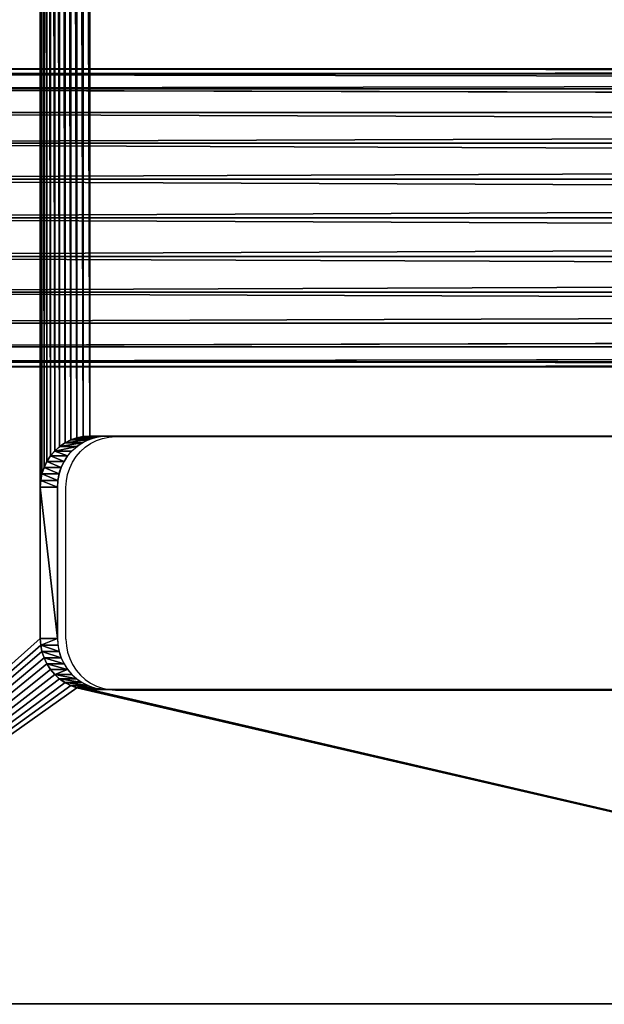
# Model space of a CAD drawing. Units: centimetres. Extents: x -223 to 223, y -191 to 191.
# Drawn here: x -58 to -49, y -23 to -9 of the extents above; entities that cross this region are included whole.
import ezdxf

# ---------------------------------------------------------------- set-up
doc = ezdxf.new("R2010")
doc.units = ezdxf.units.CM
doc.header["$LTSCALE"] = 2.54
doc.layers.get('0').update_dxf_attribs({"true_color": 0xff5454})
doc.layers.add('VP-EQ', color=7, linetype='Continuous', true_color=0x8a3492)

# ---------------------------------------------------------------- blocks, each defined once
blk = doc.blocks.new('R__nica')
at = {"color": 0}
for p, q in [((108.315, 2.1, 31.391), (-23.19, 2.1, 31.391)), ((108.315, 2.1, 31.391), (-23.19, 2.1, 31.391)), ((108.297, 2.028, 30.847), (-23.19, 2.028, 30.847)), ((108.333, 2.028, 31.934), (-23.19, 2.028, 31.934)), ((108.297, 2.028, 30.847), (-23.19, 2.028, 30.847)), ((108.333, 2.028, 31.934), (-23.19, 2.028, 31.934)), ((108.281, 1.819, 30.341), (-23.19, 1.819, 30.341)), ((108.281, 1.819, 30.341), (-23.19, 1.819, 30.341)), ((108.349, 1.819, 32.441), (-23.19, 1.819, 32.441)), ((108.349, 1.819, 32.441), (-23.19, 1.819, 32.441)), ((108.266, 1.485, 29.906), (-23.19, 1.485, 29.906)), ((108.266, 1.485, 29.906), (-23.19, 1.485, 29.906)), ((108.364, 1.485, 32.876), (-23.19, 1.485, 32.876)), ((108.364, 1.485, 32.876), (-23.19, 1.485, 32.876)), ((108.256, 1.05, 29.572), (-23.19, 1.05, 29.572)), ((108.256, 1.05, 29.572), (-23.19, 1.05, 29.572)), ((-23.19, 1.05, 33.209), (108.375, 1.05, 33.209)), ((-23.19, 1.05, 33.209), (108.375, 1.05, 33.209)), ((108.249, 0.544, 29.362), (-23.19, 0.544, 29.362)), ((108.381, 0.544, 33.419), (-23.19, 0.544, 33.419)), ((108.249, 0.544, 29.362), (-23.19, 0.544, 29.362)), ((108.381, 0.544, 33.419), (-23.19, 0.544, 33.419)), ((108.246, 0, 29.291), (-23.19, 0, 29.291)), ((108.384, 0, 33.491), (-23.19, 0, 33.491)), ((108.384, 0, 33.491), (-23.19, 0, 33.491)), ((108.246, 0, 29.291), (-23.19, 0, 29.291)), ((108.381, -0.544, 33.419), (-23.19, -0.544, 33.419)), ((108.249, -0.544, 29.362), (-23.19, -0.544, 29.362)), ((108.381, -0.544, 33.419), (-23.19, -0.544, 33.419)), ((108.249, -0.544, 29.362), (-23.19, -0.544, 29.362)), ((108.375, -1.05, 33.209), (-23.19, -1.05, 33.209)), ((108.375, -1.05, 33.209), (-23.19, -1.05, 33.209)), ((108.256, -1.05, 29.572), (-23.19, -1.05, 29.572)), ((108.256, -1.05, 29.572), (-23.19, -1.05, 29.572)), ((108.364, -1.485, 32.876), (-23.19, -1.485, 32.876)), ((108.364, -1.485, 32.876), (-23.19, -1.485, 32.876)), ((108.266, -1.485, 29.906), (-23.19, -1.485, 29.906)), ((108.266, -1.485, 29.906), (-23.19, -1.485, 29.906)), ((108.349, -1.819, 32.441), (-23.19, -1.819, 32.441)), ((108.281, -1.819, 30.341), (-23.19, -1.819, 30.341)), ((108.349, -1.819, 32.441), (-23.19, -1.819, 32.441)), ((108.281, -1.819, 30.341), (-23.19, -1.819, 30.341)), ((108.333, -2.028, 31.934), (-23.19, -2.028, 31.934)), ((108.297, -2.028, 30.847), (-23.19, -2.028, 30.847)), ((108.333, -2.028, 31.934), (-23.19, -2.028, 31.934)), ((108.297, -2.028, 30.847), (-23.19, -2.028, 30.847)), ((108.315, -2.1, 31.391), (-23.19, -2.1, 31.391)), ((108.315, -2.1, 31.391), (-23.19, -2.1, 31.391))]:
    blk.add_line(p, q, dxfattribs=at)
mesh = blk.add_polyface(dxfattribs=at)
corners = [(-23.19, 2.028, 31.934), (108.315, 2.1, 31.391), (-23.19, 2.1, 31.391), (108.333, 2.028, 31.934)]
mesh.append_faces([[corners[k] for k in face] for face in [(0, 1, 2), (1, 0, 3)]], dxfattribs={"vtx0": -1, "color": 0})
mesh = blk.add_polyface(dxfattribs=at)
corners = [(-23.19, 2.1, 31.391), (108.297, 2.028, 30.847), (-23.19, 2.028, 30.847), (108.315, 2.1, 31.391)]
mesh.append_faces([[corners[k] for k in face] for face in [(0, 1, 2), (1, 0, 3)]], dxfattribs={"vtx0": -1, "color": 0})
mesh = blk.add_polyface(dxfattribs=at)
corners = [(-23.19, 2.028, 30.847), (108.281, 1.819, 30.341), (-23.19, 1.819, 30.341), (108.297, 2.028, 30.847)]
mesh.append_faces([[corners[k] for k in face] for face in [(0, 1, 2), (1, 0, 3)]], dxfattribs={"vtx0": -1, "color": 0})
mesh = blk.add_polyface(dxfattribs=at)
corners = [(-23.19, 1.819, 32.441), (108.333, 2.028, 31.934), (-23.19, 2.028, 31.934), (108.349, 1.819, 32.441)]
mesh.append_faces([[corners[k] for k in face] for face in [(0, 1, 2), (1, 0, 3)]], dxfattribs={"vtx0": -1, "color": 0})
mesh = blk.add_polyface(dxfattribs=at)
corners = [(-23.19, 1.819, 30.341), (108.266, 1.485, 29.906), (-23.19, 1.485, 29.906), (108.281, 1.819, 30.341)]
mesh.append_faces([[corners[k] for k in face] for face in [(0, 1, 2), (1, 0, 3)]], dxfattribs={"vtx0": -1, "color": 0})
mesh = blk.add_polyface(dxfattribs=at)
corners = [(-23.19, 1.819, 32.441), (108.364, 1.485, 32.876), (108.349, 1.819, 32.441), (-23.19, 1.485, 32.876)]
mesh.append_faces([[corners[k] for k in face] for face in [(0, 1, 2), (1, 0, 3)]], dxfattribs={"vtx0": -1, "color": 0})
mesh = blk.add_polyface(dxfattribs=at)
corners = [(-23.19, 1.485, 29.906), (108.256, 1.05, 29.572), (-23.19, 1.05, 29.572), (108.266, 1.485, 29.906)]
mesh.append_faces([[corners[k] for k in face] for face in [(0, 1, 2), (1, 0, 3)]], dxfattribs={"vtx0": -1, "color": 0})
mesh = blk.add_polyface(dxfattribs=at)
corners = [(-23.19, 1.05, 33.209), (108.364, 1.485, 32.876), (-23.19, 1.485, 32.876), (108.375, 1.05, 33.209)]
mesh.append_faces([[corners[k] for k in face] for face in [(0, 1, 2), (1, 0, 3)]], dxfattribs={"vtx0": -1, "color": 0})
mesh = blk.add_polyface(dxfattribs=at)
corners = [(108.256, 1.05, 29.572), (-23.19, 0.544, 29.362), (-23.19, 1.05, 29.572), (108.249, 0.544, 29.362)]
mesh.append_faces([[corners[k] for k in face] for face in [(0, 1, 2), (1, 0, 3)]], dxfattribs={"vtx0": -1, "color": 0})
mesh = blk.add_polyface(dxfattribs=at)
corners = [(108.381, 0.544, 33.419), (-23.19, 1.05, 33.209), (-23.19, 0.544, 33.419), (108.375, 1.05, 33.209)]
mesh.append_faces([[corners[k] for k in face] for face in [(0, 1, 2), (1, 0, 3)]], dxfattribs={"vtx0": -1, "color": 0})
mesh = blk.add_polyface(dxfattribs=at)
corners = [(-23.19, 0.544, 29.362), (108.246, 0, 29.291), (-23.19, 0, 29.291), (108.249, 0.544, 29.362)]
mesh.append_faces([[corners[k] for k in face] for face in [(0, 1, 2), (1, 0, 3)]], dxfattribs={"vtx0": -1, "color": 0})
mesh = blk.add_polyface(dxfattribs=at)
corners = [(-23.19, 0, 33.491), (108.381, 0.544, 33.419), (-23.19, 0.544, 33.419), (108.384, 0, 33.491)]
mesh.append_faces([[corners[k] for k in face] for face in [(0, 1, 2), (1, 0, 3)]], dxfattribs={"vtx0": -1, "color": 0})
mesh = blk.add_polyface(dxfattribs=at)
corners = [(108.381, -0.544, 33.419), (-23.19, 0, 33.491), (-23.19, -0.544, 33.419), (108.384, 0, 33.491)]
mesh.append_faces([[corners[k] for k in face] for face in [(0, 1, 2), (1, 0, 3)]], dxfattribs={"vtx0": -1, "color": 0})
mesh = blk.add_polyface(dxfattribs=at)
corners = [(108.246, 0, 29.291), (-23.19, -0.544, 29.362), (-23.19, 0, 29.291), (108.249, -0.544, 29.362)]
mesh.append_faces([[corners[k] for k in face] for face in [(0, 1, 2), (1, 0, 3)]], dxfattribs={"vtx0": -1, "color": 0})
mesh = blk.add_polyface(dxfattribs=at)
corners = [(-23.19, -1.05, 33.209), (108.381, -0.544, 33.419), (-23.19, -0.544, 33.419), (108.375, -1.05, 33.209)]
mesh.append_faces([[corners[k] for k in face] for face in [(0, 1, 2), (1, 0, 3)]], dxfattribs={"vtx0": -1, "color": 0})
mesh = blk.add_polyface(dxfattribs=at)
corners = [(-23.19, -0.544, 29.362), (108.256, -1.05, 29.572), (-23.19, -1.05, 29.572), (108.249, -0.544, 29.362)]
mesh.append_faces([[corners[k] for k in face] for face in [(0, 1, 2), (1, 0, 3)]], dxfattribs={"vtx0": -1, "color": 0})
mesh = blk.add_polyface(dxfattribs=at)
corners = [(108.364, -1.485, 32.876), (-23.19, -1.05, 33.209), (-23.19, -1.485, 32.876), (108.375, -1.05, 33.209)]
mesh.append_faces([[corners[k] for k in face] for face in [(0, 1, 2), (1, 0, 3)]], dxfattribs={"vtx0": -1, "color": 0})
mesh = blk.add_polyface(dxfattribs=at)
corners = [(108.256, -1.05, 29.572), (-23.19, -1.485, 29.906), (-23.19, -1.05, 29.572), (108.266, -1.485, 29.906)]
mesh.append_faces([[corners[k] for k in face] for face in [(0, 1, 2), (1, 0, 3)]], dxfattribs={"vtx0": -1, "color": 0})
mesh = blk.add_polyface(dxfattribs=at)
corners = [(108.364, -1.485, 32.876), (-23.19, -1.819, 32.441), (108.349, -1.819, 32.441), (-23.19, -1.485, 32.876)]
mesh.append_faces([[corners[k] for k in face] for face in [(0, 1, 2), (1, 0, 3)]], dxfattribs={"vtx0": -1, "color": 0})
mesh = blk.add_polyface(dxfattribs=at)
corners = [(108.266, -1.485, 29.906), (-23.19, -1.819, 30.341), (-23.19, -1.485, 29.906), (108.281, -1.819, 30.341)]
mesh.append_faces([[corners[k] for k in face] for face in [(0, 1, 2), (1, 0, 3)]], dxfattribs={"vtx0": -1, "color": 0})
mesh = blk.add_polyface(dxfattribs=at)
corners = [(108.349, -1.819, 32.441), (-23.19, -2.028, 31.934), (108.333, -2.028, 31.934), (-23.19, -1.819, 32.441)]
mesh.append_faces([[corners[k] for k in face] for face in [(0, 1, 2), (1, 0, 3)]], dxfattribs={"vtx0": -1, "color": 0})
mesh = blk.add_polyface(dxfattribs=at)
corners = [(108.281, -1.819, 30.341), (-23.19, -2.028, 30.847), (-23.19, -1.819, 30.341), (108.297, -2.028, 30.847)]
mesh.append_faces([[corners[k] for k in face] for face in [(0, 1, 2), (1, 0, 3)]], dxfattribs={"vtx0": -1, "color": 0})
mesh = blk.add_polyface(dxfattribs=at)
corners = [(108.315, -2.1, 31.391), (-23.19, -2.028, 31.934), (-23.19, -2.1, 31.391), (108.333, -2.028, 31.934)]
mesh.append_faces([[corners[k] for k in face] for face in [(0, 1, 2), (1, 0, 3)]], dxfattribs={"vtx0": -1, "color": 0})
mesh = blk.add_polyface(dxfattribs=at)
corners = [(108.297, -2.028, 30.847), (-23.19, -2.1, 31.391), (-23.19, -2.028, 30.847), (108.315, -2.1, 31.391)]
mesh.append_faces([[corners[k] for k in face] for face in [(0, 1, 2), (1, 0, 3)]], dxfattribs={"vtx0": -1, "color": 0})
blk = doc.blocks.new('Komponent_542')
at = {"color": 0, "extrusion": (0.241922, 0, 0.970296), "rotation": 270}
blk.add_blockref('R__nica', (0.2, -10.473, 32.302), dxfattribs=at)
blk = doc.blocks.new('Grupuj_345')
at = {"color": 253, "true_color": 0xa8a8a8}
blk.add_blockref('Komponent_542', (3.858, 5.827), dxfattribs=at)
blk = doc.blocks.new('Komponent_654')
at = {"color": 252, "true_color": 0x8e8e8e}
for p, q in [((15.969, 24.012, 55.592), (15.727, 24.012, 54.622)), ((15.969, 24.012, 55.592), (15.727, 24.012, 54.622)), ((16.051, 24.053, 55.572), (15.809, 24.053, 54.602)), ((16.051, 24.053, 55.572), (15.809, 24.053, 54.602)), ((16.137, 24.084, 55.55), (15.895, 24.084, 54.58)), ((16.137, 24.084, 55.55), (15.895, 24.084, 54.58)), ((16.227, 24.102, 55.528), (15.985, 24.102, 54.558)), ((16.227, 24.102, 55.528), (15.985, 24.102, 54.558)), ((15.824, 23.897, 55.628), (15.583, 23.897, 54.658)), ((15.824, 23.897, 55.628), (15.583, 23.897, 54.658)), ((15.893, 23.959, 55.611), (15.651, 23.959, 54.641)), ((15.893, 23.959, 55.611), (15.651, 23.959, 54.641)), ((15.714, 23.749, 55.656), (15.472, 23.749, 54.686)), ((15.714, 23.749, 55.656), (15.472, 23.749, 54.686)), ((15.764, 23.827, 55.643), (15.522, 23.827, 54.673)), ((15.764, 23.827, 55.643), (15.522, 23.827, 54.673)), ((15.673, 23.664, 55.666), (15.431, 23.664, 54.696)), ((15.673, 23.664, 55.666), (15.431, 23.664, 54.696)), ((15.626, 23.483, 55.678), (15.384, 23.483, 54.708)), ((15.626, 23.483, 55.678), (15.384, 23.483, 54.708)), ((15.644, 23.575, 55.673), (15.402, 23.575, 54.703)), ((15.644, 23.575, 55.673), (15.402, 23.575, 54.703)), ((15.626, 21.163, 55.678), (15.384, 21.163, 54.708)), ((15.626, 21.163, 55.678), (15.384, 21.163, 54.708)), ((15.644, 21.07, 55.673), (15.402, 21.07, 54.703)), ((15.644, 21.07, 55.673), (15.402, 21.07, 54.703)), ((15.673, 20.981, 55.666), (15.431, 20.981, 54.696)), ((15.673, 20.981, 55.666), (15.431, 20.981, 54.696)), ((15.714, 20.897, 55.656), (15.472, 20.897, 54.686)), ((15.714, 20.897, 55.656), (15.472, 20.897, 54.686)), ((15.764, 20.819, 55.643), (15.522, 20.819, 54.673)), ((15.764, 20.819, 55.643), (15.522, 20.819, 54.673)), ((15.824, 20.748, 55.628), (15.583, 20.748, 54.658)), ((15.824, 20.748, 55.628), (15.583, 20.748, 54.658)), ((15.893, 20.686, 55.611), (15.651, 20.686, 54.641)), ((15.893, 20.686, 55.611), (15.651, 20.686, 54.641)), ((15.969, 20.634, 55.592), (15.727, 20.634, 54.622)), ((15.969, 20.634, 55.592), (15.727, 20.634, 54.622)), ((16.051, 20.592, 55.572), (15.809, 20.592, 54.602)), ((16.051, 20.592, 55.572), (15.809, 20.592, 54.602)), ((16.137, 20.562, 55.55), (15.895, 20.562, 54.58)), ((16.137, 20.562, 55.55), (15.895, 20.562, 54.58)), ((16.227, 20.544, 55.528), (15.985, 20.544, 54.558)), ((16.227, 20.544, 55.528), (15.985, 20.544, 54.558))]:
    blk.add_line(p, q, dxfattribs=at)
at = {"color": 28, "true_color": 0x301b02}
for p, q in [((16.076, 24.108, 54.535), (29.962, 24.108, 51.073)), ((16.318, 24.108, 55.505), (16.076, 24.108, 54.535)), ((16.318, 24.108, 55.505), (16.076, 24.108, 54.535)), ((16.076, 24.108, 54.535), (29.962, 24.108, 51.073)), ((16.318, 24.108, 55.505), (30.204, 24.108, 52.043)), ((16.318, 24.108, 55.505), (30.204, 24.108, 52.043)), ((15.378, 21.256, 54.709), (15.378, 23.389, 54.709)), ((15.378, 21.256, 54.709), (15.378, 23.389, 54.709)), ((15.62, 23.389, 55.679), (15.378, 23.389, 54.709)), ((15.62, 23.389, 55.679), (15.378, 23.389, 54.709)), ((15.62, 21.256, 55.679), (15.62, 23.389, 55.679)), ((15.62, 21.256, 55.679), (15.62, 23.389, 55.679)), ((15.62, 21.256, 55.679), (15.378, 21.256, 54.709)), ((15.62, 21.256, 55.679), (15.378, 21.256, 54.709)), ((16.076, 20.538, 54.535), (29.962, 20.538, 51.073)), ((16.076, 20.538, 54.535), (29.962, 20.538, 51.073)), ((16.318, 20.538, 55.505), (16.076, 20.538, 54.535)), ((16.318, 20.538, 55.505), (16.076, 20.538, 54.535)), ((16.318, 20.538, 55.505), (30.204, 20.538, 52.043)), ((16.318, 20.538, 55.505), (30.204, 20.538, 52.043)), ((35.12, 16.108, 49.787), (9.604, 16.108, 56.149)), ((35.12, 16.108, 49.787), (9.604, 16.108, 56.149)), ((35.362, 16.108, 50.757), (9.846, 16.108, 57.119)), ((35.362, 16.108, 50.757), (9.846, 16.108, 57.119))]:
    blk.add_line(p, q, dxfattribs=at)
at = {"color": 252, "true_color": 0x8e8e8e, "extrusion": (-0.241922, 1.91649e-14, -0.970296)}
for centre in [(-23.389, -2.405, -56.804), (-23.389, -2.405, -56.804), (-23.389, -2.405, -57.804), (-23.389, -2.405, -57.804)]:
    blk.add_arc(centre, 0.719, 90, 180, dxfattribs=at)
at = {"color": 28, "true_color": 0x301b02, "extrusion": (-0.241922, 1.91649e-14, -0.970296)}
for centre in [(-23.389, -2.405, -56.804), (-23.389, -2.405, -56.804), (-23.389, -2.405, -56.804), (-23.389, -2.405, -56.804), (-23.389, -2.405, -56.804), (-23.389, -2.405, -56.804), (-23.389, -2.405, -56.804), (-23.389, -2.405, -56.804), (-23.389, -2.405, -56.804), (-23.389, -2.405, -56.804), (-23.389, -2.405, -56.804), (-23.389, -2.405, -56.804), (-23.389, -2.405, -57.804), (-23.389, -2.405, -57.804), (-23.389, -2.405, -57.804), (-23.389, -2.405, -57.804), (-23.389, -2.405, -57.804), (-23.389, -2.405, -57.804), (-23.389, -2.405, -57.804), (-23.389, -2.405, -57.804), (-23.389, -2.405, -57.804), (-23.389, -2.405, -57.804), (-23.389, -2.405, -57.804), (-23.389, -2.405, -57.804)]:
    blk.add_arc(centre, 0.719, 90, 180, dxfattribs=at)
at = {"color": 252, "true_color": 0x8e8e8e, "extrusion": (0.241922, 4.235e-15, 0.970296)}
for centre in [(21.256, -2.405, 56.804), (21.256, -2.405, 57.804)]:
    blk.add_arc(centre, 0.719, 90, 180, dxfattribs=at)
at = {"color": 28, "true_color": 0x301b02, "extrusion": (0.241922, 4.235e-15, 0.970296)}
for centre in [(21.256, -2.405, 56.804), (21.256, -2.405, 56.804), (21.256, -2.405, 56.804), (21.256, -2.405, 56.804), (21.256, -2.405, 56.804), (21.256, -2.405, 56.804), (21.256, -2.405, 56.804), (21.256, -2.405, 56.804), (21.256, -2.405, 56.804), (21.256, -2.405, 56.804), (21.256, -2.405, 56.804), (21.256, -2.405, 56.804), (21.256, -2.405, 57.804), (21.256, -2.405, 57.804), (21.256, -2.405, 57.804), (21.256, -2.405, 57.804), (21.256, -2.405, 57.804), (21.256, -2.405, 57.804), (21.256, -2.405, 57.804), (21.256, -2.405, 57.804), (21.256, -2.405, 57.804), (21.256, -2.405, 57.804), (21.256, -2.405, 57.804), (21.256, -2.405, 57.804)]:
    blk.add_arc(centre, 0.719, 90, 180, dxfattribs=at)
at = {"color": 0}
blk.add_blockref('Grupuj_345', (-1.421, 21.157, -9.442), dxfattribs=at)
at = {"color": 252, "true_color": 0x8e8e8e}
mesh = blk.add_polyface(dxfattribs=at)
corners = [(15.378, 23.389, 54.709), (15.378, 54.727, 54.709), (15.384, 23.483, 54.708), (15.378, 56.86, 54.709), (15.384, 54.633, 54.708), (15.402, 23.575, 54.703), (15.402, 54.541, 54.703), (15.431, 23.664, 54.696), (15.431, 54.452, 54.696), (15.472, 23.749, 54.686), (15.472, 54.368, 54.686), (15.522, 23.827, 54.673), (15.522, 54.289, 54.673), (15.583, 23.897, 54.658), (15.583, 54.219, 54.658), (15.651, 23.959, 54.641), (15.651, 54.157, 54.641), (15.727, 24.012, 54.622), (15.727, 54.104, 54.622), (15.809, 24.053, 54.602), (15.809, 54.063, 54.602), (15.895, 24.084, 54.58), (15.895, 54.033, 54.58), (15.985, 24.102, 54.558), (15.985, 54.014, 54.558), (16.076, 24.108, 54.535), (16.076, 54.008, 54.535), (29.962, 24.108, 51.073), (29.962, 54.008, 51.073), (30.047, 24.102, 51.052), (30.047, 54.014, 51.052), (30.13, 24.085, 51.031), (30.13, 54.031, 51.031), (30.211, 24.057, 51.011), (30.211, 54.059, 51.011), (30.287, 24.018, 50.992), (30.287, 54.098, 50.992), (30.358, 23.97, 50.974), (30.358, 54.146, 50.974), (30.422, 23.912, 50.958), (30.422, 54.204, 50.958), (30.478, 23.846, 50.944), (30.478, 54.27, 50.944), (30.525, 23.773, 50.933), (30.525, 54.343, 50.933), (30.562, 23.695, 50.923), (30.562, 54.421, 50.923), (30.59, 23.612, 50.916), (30.59, 54.504, 50.916), (30.606, 23.526, 50.912), (30.606, 54.59, 50.912), (30.612, 23.438, 50.911), (30.612, 54.678, 50.911), (30.612, 21.207, 50.911), (2.764, 39.058, 57.854), (2.823, 22.237, 57.839), (2.764, 23.157, 57.854), (2.764, 54.959, 57.854), (2.823, 55.879, 57.839), (2.997, 21.333, 57.796), (2.997, 56.784, 57.796), (3.285, 20.459, 57.724), (3.285, 57.657, 57.724), (3.68, 19.632, 57.626), (3.68, 58.484, 57.626), (4.178, 18.866, 57.502), (4.178, 59.25, 57.502), (4.767, 18.173, 57.355), (4.767, 59.943, 57.355), (5.44, 17.565, 57.187), (5.44, 60.551, 57.187), (6.184, 61.064, 57.001), (6.184, 17.052, 57.001), (6.986, 16.645, 56.801), (6.986, 61.471, 56.801), (7.833, 16.348, 56.59), (7.833, 61.768, 56.59), (8.711, 16.168, 56.371), (8.711, 61.948, 56.371), (9.604, 16.108, 56.149), (9.604, 62.008, 56.149), (15.384, 56.953, 54.708), (15.402, 57.046, 54.703), (15.431, 57.135, 54.696), (15.472, 57.219, 54.686), (15.522, 57.297, 54.673), (15.583, 57.368, 54.658), (15.651, 57.43, 54.641), (15.727, 57.482, 54.622), (15.809, 57.524, 54.602), (15.895, 57.554, 54.58), (35.12, 62.008, 49.787), (15.378, 21.256, 54.709), (15.985, 57.572, 54.558), (16.076, 57.579, 54.535), (29.962, 57.579, 51.073), (30.047, 57.573, 51.052), (30.13, 57.556, 51.031), (30.211, 57.528, 51.011), (30.287, 57.489, 50.992), (30.358, 57.44, 50.974), (30.422, 57.382, 50.958), (30.478, 57.317, 50.944), (30.525, 57.244, 50.933), (30.562, 57.165, 50.923), (30.59, 57.082, 50.916), (30.606, 56.996, 50.912), (30.612, 56.909, 50.911), (35.12, 16.108, 49.787), (36.089, 16.133, 49.545), (36.089, 61.983, 49.545), (37.056, 16.209, 49.304), (37.056, 61.907, 49.304), (38.017, 16.335, 49.064), (38.017, 61.781, 49.064), (38.972, 16.511, 48.826), (38.972, 61.605, 48.826), (39.916, 16.736, 48.591), (39.916, 61.38, 48.591), (40.849, 17.011, 48.359), (40.849, 61.105, 48.359), (41.766, 17.333, 48.13), (41.766, 60.783, 48.13), (42.667, 17.703, 47.905), (42.667, 60.413, 47.905), (43.548, 59.996, 47.685), (43.548, 18.12, 47.685), (44.408, 18.582, 47.471), (44.408, 59.534, 47.471), (45.244, 19.088, 47.263), (45.244, 59.028, 47.263), (46.054, 58.479, 47.061), (46.054, 19.637, 47.061), (47.215, 20.367, 46.771), (47.215, 57.749, 46.771), (48.44, 21.028, 46.466), (48.44, 57.088, 46.466), (49.724, 21.616, 46.146), (49.724, 56.5, 46.146), (51.059, 22.128, 45.813), (51.059, 55.988, 45.813), (52.439, 22.562, 45.469), (52.439, 55.554, 45.469), (53.855, 22.915, 45.116), (53.855, 55.201, 45.116), (55.299, 23.184, 44.756), (55.299, 54.932, 44.756), (56.765, 23.369, 44.39), (56.765, 54.747, 44.39), (137.687, 23.369, 24.214), (137.687, 54.747, 24.214), (138.669, 23.436, 23.969), (138.669, 54.68, 23.969), (139.633, 23.633, 23.729), (139.633, 54.483, 23.729), (140.564, 23.959, 23.497), (140.564, 54.157, 23.497), (141.446, 24.407, 23.277), (141.446, 53.709, 23.277), (142.263, 24.97, 23.073), (142.263, 53.146, 23.073), (143.002, 25.638, 22.889), (143.002, 52.478, 22.889), (143.65, 26.4, 22.727), (143.65, 51.716, 22.727), (144.197, 27.243, 22.591), (144.197, 50.873, 22.591), (144.631, 28.151, 22.483), (144.631, 49.965, 22.483), (144.947, 29.111, 22.404), (144.947, 49.005, 22.404), (145.139, 30.105, 22.356), (145.139, 48.011, 22.356), (145.204, 31.116, 22.34), (145.204, 47, 22.34), (145.204, 39.058, 22.34), (15.895, 20.562, 54.58), (15.809, 20.592, 54.602), (15.727, 20.634, 54.622), (15.651, 20.686, 54.641), (15.583, 20.748, 54.658), (15.522, 20.819, 54.673), (15.472, 20.897, 54.686), (15.431, 20.981, 54.696), (15.402, 21.07, 54.703), (15.384, 21.163, 54.708), (15.985, 20.544, 54.558), (16.076, 20.538, 54.535), (29.962, 20.538, 51.073), (30.047, 20.543, 51.052), (30.13, 20.56, 51.031), (30.211, 20.589, 51.011), (30.287, 20.627, 50.992), (30.358, 20.676, 50.974), (30.422, 20.734, 50.958), (30.478, 20.8, 50.944), (30.525, 20.872, 50.933), (30.562, 20.951, 50.923), (30.59, 21.034, 50.916), (30.606, 21.12, 50.912)]
mesh.append_faces([[corners[k] for k in face] for face in [(54, 55, 56), (173, 174, 175)]], dxfattribs={"vtx0": -1, "color": 252})
mesh.append_faces([[corners[k] for k in face] for face in [(0, 1, 2), (1, 0, 3), (2, 4, 5), (5, 6, 7), (7, 8, 9), (9, 10, 11), (11, 12, 13), (13, 14, 15), (15, 16, 17), (17, 18, 19), (19, 20, 21), (21, 22, 23), (23, 24, 25), (25, 26, 27), (27, 28, 29), (29, 30, 31), (31, 32, 33), (33, 34, 35), (35, 36, 37), (37, 38, 39), (39, 40, 41), (41, 42, 43), (43, 44, 45), (45, 46, 47), (47, 48, 49), (49, 50, 51), (51, 52, 53), (55, 58, 59), (59, 60, 61), (61, 62, 63), (63, 64, 65), (65, 66, 67), (67, 68, 69), (69, 71, 72), (72, 71, 73), (73, 74, 75), (75, 76, 77), (77, 78, 79), (81, 80, 82), (82, 80, 83), (83, 80, 84), (84, 80, 85), (85, 80, 86), (86, 80, 87), (87, 80, 88), (88, 80, 89), (89, 80, 90), (92, 3, 0), (90, 91, 93), (93, 91, 94), (94, 91, 95), (95, 91, 96), (96, 91, 97), (97, 91, 98), (98, 91, 99), (99, 91, 100), (100, 91, 101), (101, 91, 102), (102, 91, 103), (103, 91, 104), (104, 91, 105), (105, 91, 106), (106, 91, 107), (108, 91, 109), (109, 110, 111), (111, 112, 113), (113, 114, 115), (115, 116, 117), (117, 118, 119), (119, 120, 121), (121, 122, 123), (123, 125, 126), (126, 125, 127), (127, 128, 129), (129, 131, 132), (132, 131, 133), (133, 134, 135), (135, 136, 137), (137, 138, 139), (139, 140, 141), (141, 142, 143), (143, 144, 145), (145, 146, 147), (147, 148, 149), (149, 150, 151), (151, 152, 153), (153, 154, 155), (155, 156, 157), (157, 158, 159), (159, 160, 161), (161, 162, 163), (163, 164, 165), (165, 166, 167), (167, 168, 169), (169, 170, 171), (171, 172, 173), (79, 176, 108), (176, 79, 177), (177, 79, 178), (178, 79, 179), (179, 79, 180), (180, 79, 181), (181, 79, 182), (182, 79, 183), (183, 79, 184), (184, 79, 185), (185, 79, 92)]], dxfattribs={"vtx0": -1, "vtx1": -1, "color": 252})
mesh.append_faces([[corners[k] for k in face] for face in [(79, 80, 81), (79, 3, 92), (107, 91, 108), (108, 53, 52)]], dxfattribs={"vtx0": -1, "vtx1": -1, "vtx2": -1, "color": 252})
mesh.append_faces([[corners[k] for k in face] for face in [(2, 1, 4), (5, 4, 6), (7, 6, 8), (9, 8, 10), (11, 10, 12), (13, 12, 14), (15, 14, 16), (17, 16, 18), (19, 18, 20), (21, 20, 22), (23, 22, 24), (25, 24, 26), (27, 26, 28), (29, 28, 30), (31, 30, 32), (33, 32, 34), (35, 34, 36), (37, 36, 38), (39, 38, 40), (41, 40, 42), (43, 42, 44), (45, 44, 46), (47, 46, 48), (49, 48, 50), (51, 50, 52), (55, 54, 57), (55, 57, 58), (59, 58, 60), (61, 60, 62), (63, 62, 64), (65, 64, 66), (67, 66, 68), (69, 68, 70), (69, 70, 71), (73, 71, 74), (75, 74, 76), (77, 76, 78), (79, 78, 80), (90, 80, 91), (79, 81, 3), (109, 91, 110), (111, 110, 112), (113, 112, 114), (115, 114, 116), (117, 116, 118), (119, 118, 120), (121, 120, 122), (123, 122, 124), (123, 124, 125), (127, 125, 128), (129, 128, 130), (129, 130, 131), (133, 131, 134), (135, 134, 136), (137, 136, 138), (139, 138, 140), (141, 140, 142), (143, 142, 144), (145, 144, 146), (147, 146, 148), (149, 148, 150), (151, 150, 152), (153, 152, 154), (155, 154, 156), (157, 156, 158), (159, 158, 160), (161, 160, 162), (163, 162, 164), (165, 164, 166), (167, 166, 168), (169, 168, 170), (171, 170, 172), (173, 172, 174), (108, 176, 186), (108, 186, 187), (108, 187, 188), (108, 188, 189), (108, 189, 190), (108, 190, 191), (108, 191, 192), (108, 192, 193), (108, 193, 194), (108, 194, 195), (108, 195, 196), (108, 196, 197), (108, 197, 198), (108, 198, 199), (108, 199, 53), (108, 52, 107)]], dxfattribs={"vtx0": -1, "vtx2": -1, "color": 252})
at = {"color": 28, "true_color": 0x301b02}
mesh = blk.add_polyface(dxfattribs=at)
corners = [(15.969, 24.012, 55.592), (15.651, 23.959, 54.641), (15.727, 24.012, 54.622), (15.893, 23.959, 55.611)]
mesh.append_faces([[corners[k] for k in face] for face in [(0, 1, 2), (1, 0, 3)]], dxfattribs={"vtx0": -1, "color": 28})
mesh = blk.add_polyface(dxfattribs=at)
corners = [(16.051, 24.053, 55.572), (15.727, 24.012, 54.622), (15.809, 24.053, 54.602), (15.969, 24.012, 55.592)]
mesh.append_faces([[corners[k] for k in face] for face in [(0, 1, 2), (1, 0, 3)]], dxfattribs={"vtx0": -1, "color": 28})
mesh = blk.add_polyface(dxfattribs=at)
corners = [(16.137, 24.084, 55.55), (15.809, 24.053, 54.602), (15.895, 24.084, 54.58), (16.051, 24.053, 55.572)]
mesh.append_faces([[corners[k] for k in face] for face in [(0, 1, 2), (1, 0, 3)]], dxfattribs={"vtx0": -1, "color": 28})
mesh = blk.add_polyface(dxfattribs=at)
corners = [(16.227, 24.102, 55.528), (15.895, 24.084, 54.58), (15.985, 24.102, 54.558), (16.137, 24.084, 55.55)]
mesh.append_faces([[corners[k] for k in face] for face in [(0, 1, 2), (1, 0, 3)]], dxfattribs={"vtx0": -1, "color": 28})
mesh = blk.add_polyface(dxfattribs=at)
corners = [(16.318, 24.108, 55.505), (15.985, 24.102, 54.558), (16.076, 24.108, 54.535), (16.227, 24.102, 55.528)]
mesh.append_faces([[corners[k] for k in face] for face in [(0, 1, 2), (1, 0, 3)]], dxfattribs={"vtx0": -1, "color": 28})
mesh = blk.add_polyface(dxfattribs=at)
corners = [(30.204, 24.108, 52.043), (16.076, 24.108, 54.535), (29.962, 24.108, 51.073), (16.318, 24.108, 55.505)]
mesh.append_faces([[corners[k] for k in face] for face in [(0, 1, 2), (1, 0, 3)]], dxfattribs={"vtx0": -1, "color": 28})
mesh = blk.add_polyface(dxfattribs=at)
corners = [(15.583, 23.897, 54.658), (15.764, 23.827, 55.643), (15.522, 23.827, 54.673), (15.824, 23.897, 55.628)]
mesh.append_faces([[corners[k] for k in face] for face in [(0, 1, 2), (1, 0, 3)]], dxfattribs={"vtx0": -1, "color": 28})
mesh = blk.add_polyface(dxfattribs=at)
corners = [(15.893, 23.959, 55.611), (15.583, 23.897, 54.658), (15.651, 23.959, 54.641), (15.824, 23.897, 55.628)]
mesh.append_faces([[corners[k] for k in face] for face in [(0, 1, 2), (1, 0, 3)]], dxfattribs={"vtx0": -1, "color": 28})
mesh = blk.add_polyface(dxfattribs=at)
corners = [(15.472, 23.749, 54.686), (15.673, 23.664, 55.666), (15.431, 23.664, 54.696), (15.714, 23.749, 55.656)]
mesh.append_faces([[corners[k] for k in face] for face in [(0, 1, 2), (1, 0, 3)]], dxfattribs={"vtx0": -1, "color": 28})
mesh = blk.add_polyface(dxfattribs=at)
corners = [(15.522, 23.827, 54.673), (15.714, 23.749, 55.656), (15.472, 23.749, 54.686), (15.764, 23.827, 55.643)]
mesh.append_faces([[corners[k] for k in face] for face in [(0, 1, 2), (1, 0, 3)]], dxfattribs={"vtx0": -1, "color": 28})
mesh = blk.add_polyface(dxfattribs=at)
corners = [(15.431, 23.664, 54.696), (15.644, 23.575, 55.673), (15.402, 23.575, 54.703), (15.673, 23.664, 55.666)]
mesh.append_faces([[corners[k] for k in face] for face in [(0, 1, 2), (1, 0, 3)]], dxfattribs={"vtx0": -1, "color": 28})
mesh = blk.add_polyface(dxfattribs=at)
corners = [(15.384, 23.483, 54.708), (15.62, 23.389, 55.679), (15.378, 23.389, 54.709), (15.626, 23.483, 55.678)]
mesh.append_faces([[corners[k] for k in face] for face in [(0, 1, 2), (1, 0, 3)]], dxfattribs={"vtx0": -1, "color": 28})
mesh = blk.add_polyface(dxfattribs=at)
corners = [(15.402, 23.575, 54.703), (15.626, 23.483, 55.678), (15.384, 23.483, 54.708), (15.644, 23.575, 55.673)]
mesh.append_faces([[corners[k] for k in face] for face in [(0, 1, 2), (1, 0, 3)]], dxfattribs={"vtx0": -1, "color": 28})
mesh = blk.add_polyface(dxfattribs=at)
corners = [(15.378, 23.389, 54.709), (15.62, 21.256, 55.679), (15.378, 21.256, 54.709), (15.62, 23.389, 55.679)]
mesh.append_faces([[corners[k] for k in face] for face in [(0, 1, 2), (1, 0, 3)]], dxfattribs={"vtx0": -1, "color": 28})
mesh = blk.add_polyface(dxfattribs=at)
corners = [(15.384, 21.163, 54.708), (15.62, 21.256, 55.679), (15.626, 21.163, 55.678), (15.378, 21.256, 54.709)]
mesh.append_faces([[corners[k] for k in face] for face in [(0, 1, 2), (1, 0, 3)]], dxfattribs={"vtx0": -1, "color": 28})
mesh = blk.add_polyface(dxfattribs=at)
corners = [(15.384, 21.163, 54.708), (15.644, 21.07, 55.673), (15.402, 21.07, 54.703), (15.626, 21.163, 55.678)]
mesh.append_faces([[corners[k] for k in face] for face in [(0, 1, 2), (1, 0, 3)]], dxfattribs={"vtx0": -1, "color": 28})
mesh = blk.add_polyface(dxfattribs=at)
corners = [(15.402, 21.07, 54.703), (15.673, 20.981, 55.666), (15.431, 20.981, 54.696), (15.644, 21.07, 55.673)]
mesh.append_faces([[corners[k] for k in face] for face in [(0, 1, 2), (1, 0, 3)]], dxfattribs={"vtx0": -1, "color": 28})
mesh = blk.add_polyface(dxfattribs=at)
corners = [(15.431, 20.981, 54.696), (15.714, 20.897, 55.656), (15.472, 20.897, 54.686), (15.673, 20.981, 55.666)]
mesh.append_faces([[corners[k] for k in face] for face in [(0, 1, 2), (1, 0, 3)]], dxfattribs={"vtx0": -1, "color": 28})
mesh = blk.add_polyface(dxfattribs=at)
corners = [(15.472, 20.897, 54.686), (15.764, 20.819, 55.643), (15.522, 20.819, 54.673), (15.714, 20.897, 55.656)]
mesh.append_faces([[corners[k] for k in face] for face in [(0, 1, 2), (1, 0, 3)]], dxfattribs={"vtx0": -1, "color": 28})
mesh = blk.add_polyface(dxfattribs=at)
corners = [(15.583, 20.748, 54.658), (15.764, 20.819, 55.643), (15.824, 20.748, 55.628), (15.522, 20.819, 54.673)]
mesh.append_faces([[corners[k] for k in face] for face in [(0, 1, 2), (1, 0, 3)]], dxfattribs={"vtx0": -1, "color": 28})
mesh = blk.add_polyface(dxfattribs=at)
corners = [(15.583, 20.748, 54.658), (15.893, 20.686, 55.611), (15.651, 20.686, 54.641), (15.824, 20.748, 55.628)]
mesh.append_faces([[corners[k] for k in face] for face in [(0, 1, 2), (1, 0, 3)]], dxfattribs={"vtx0": -1, "color": 28})
mesh = blk.add_polyface(dxfattribs=at)
corners = [(15.651, 20.686, 54.641), (15.969, 20.634, 55.592), (15.727, 20.634, 54.622), (15.893, 20.686, 55.611)]
mesh.append_faces([[corners[k] for k in face] for face in [(0, 1, 2), (1, 0, 3)]], dxfattribs={"vtx0": -1, "color": 28})
mesh = blk.add_polyface(dxfattribs=at)
corners = [(15.727, 20.634, 54.622), (16.051, 20.592, 55.572), (15.809, 20.592, 54.602), (15.969, 20.634, 55.592)]
mesh.append_faces([[corners[k] for k in face] for face in [(0, 1, 2), (1, 0, 3)]], dxfattribs={"vtx0": -1, "color": 28})
mesh = blk.add_polyface(dxfattribs=at)
corners = [(15.809, 20.592, 54.602), (16.137, 20.562, 55.55), (15.895, 20.562, 54.58), (16.051, 20.592, 55.572)]
mesh.append_faces([[corners[k] for k in face] for face in [(0, 1, 2), (1, 0, 3)]], dxfattribs={"vtx0": -1, "color": 28})
mesh = blk.add_polyface(dxfattribs=at)
corners = [(15.895, 20.562, 54.58), (16.227, 20.544, 55.528), (15.985, 20.544, 54.558), (16.137, 20.562, 55.55)]
mesh.append_faces([[corners[k] for k in face] for face in [(0, 1, 2), (1, 0, 3)]], dxfattribs={"vtx0": -1, "color": 28})
mesh = blk.add_polyface(dxfattribs=at)
corners = [(15.985, 20.544, 54.558), (16.318, 20.538, 55.505), (16.076, 20.538, 54.535), (16.227, 20.544, 55.528)]
mesh.append_faces([[corners[k] for k in face] for face in [(0, 1, 2), (1, 0, 3)]], dxfattribs={"vtx0": -1, "color": 28})
mesh = blk.add_polyface(dxfattribs=at)
corners = [(16.076, 20.538, 54.535), (30.204, 20.538, 52.043), (29.962, 20.538, 51.073), (16.318, 20.538, 55.505)]
mesh.append_faces([[corners[k] for k in face] for face in [(0, 1, 2), (1, 0, 3)]], dxfattribs={"vtx0": -1, "color": 28})
mesh = blk.add_polyface(dxfattribs=at)
corners = [(35.362, 16.108, 50.757), (9.604, 16.108, 56.149), (35.12, 16.108, 49.787), (9.846, 16.108, 57.119)]
mesh.append_faces([[corners[k] for k in face] for face in [(0, 1, 2), (1, 0, 3)]], dxfattribs={"vtx0": -1, "color": 28})
blk = doc.blocks.new('Grupuj_16')
at = {"color": 253, "true_color": 0xa8a8a8}
blk.add_blockref('Komponent_654', (1.122, 2.172, 10.182), dxfattribs=at)
blk = doc.blocks.new('2305')
at = {"layer": 'VP-EQ', "color": 0}
for p, q in [((-56.414, -14.867), (-56.339, -14.815)), ((-56.339, -14.815), (-56.257, -14.773)), ((-56.257, -14.773), (-56.17, -14.743)), ((-56.17, -14.743), (-56.081, -14.724)), ((-56.081, -14.724), (-55.99, -14.718)), ((-55.99, -14.718), (-42.346, -14.718)), ((-56.543, -15), (-56.483, -14.929)), ((-56.483, -14.929), (-56.414, -14.867)), ((-56.634, -15.162), (-56.594, -15.078)), ((-56.594, -15.078), (-56.543, -15)), ((-56.681, -15.343), (-56.664, -15.251)), ((-56.664, -15.251), (-56.634, -15.162)), ((-56.687, -15.437), (-56.681, -15.343)), ((-56.687, -17.57), (-56.687, -15.437)), ((-56.687, -17.57), (-56.681, -17.664)), ((-56.681, -17.664), (-56.664, -17.756)), ((-56.664, -17.756), (-56.634, -17.845)), ((-56.634, -17.845), (-56.594, -17.929)), ((-56.594, -17.929), (-56.543, -18.008)), ((-56.543, -18.008), (-56.483, -18.078)), ((-56.483, -18.078), (-56.414, -18.14)), ((-56.414, -18.14), (-56.339, -18.193)), ((-56.339, -18.193), (-56.257, -18.234)), ((-56.257, -18.234), (-56.17, -18.264)), ((-56.17, -18.264), (-56.081, -18.283)), ((-56.081, -18.283), (-55.99, -18.289)), ((-55.99, -18.289), (-42.346, -18.289)), ((-36.946, -22.718), (-62.462, -22.718))]:
    blk.add_line(p, q, dxfattribs=at)
blk = doc.blocks.new('2305 2d')
at = {"layer": 'VP-EQ', "color": 0}
blk.add_blockref('2305', (0, 0), dxfattribs=at)

msp = doc.modelspace()

# ---------------------------------------------------------------- block references
at = {"color": 18, "true_color": 0x010101}
msp.add_blockref('Grupuj_16', (-73.791, -40.8, -10.182), dxfattribs=at)
at = {"layer": 'VP-EQ', "color": 0}
msp.add_blockref('2305 2d', (-0.242, 0.19), dxfattribs=at)

doc.saveas('drawing.dxf')
